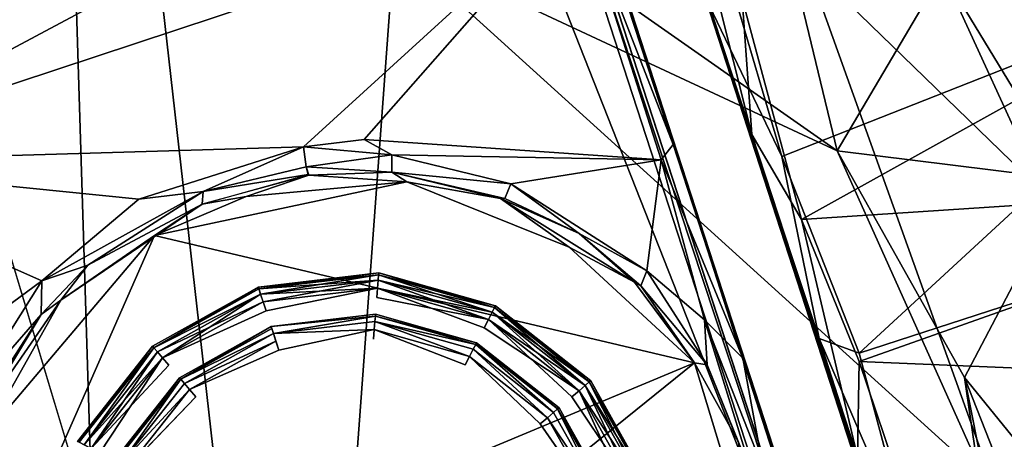
# Model space of a CAD drawing. Units: inches. Extents: x -16.6 to 12.4, y -14.3 to 14.3.
# Drawn here: x -4.2 to -3.4, y 12.3 to 12.6 of the extents above; entities that cross this region are included whole.
import ezdxf

# ---------------------------------------------------------------- set-up
doc = ezdxf.new("R2010")
doc.units = ezdxf.units.IN
doc.header["$MEASUREMENT"] = 0
for name, color, linetype in [('SEAT-BASE', 5, 'Continuous'), ('SEAT-CASTER', 5, 'Continuous'), ('SEAT-UPHOLSTERY', 5, 'Continuous')]:
    doc.layers.add(name, color=color, linetype=linetype)

msp = doc.modelspace()

# ---------------------------------------------------------------- linework, layer by layer
at = {"layer": 'SEAT-BASE'}
for points in [[(-3.85581, 12.81657, 3.97658), (-4.42014, 12.6288, 3.97715), (-1.52077, 6.88964, 4.85129)], [(-3.85581, 12.81657, 3.97658), (-4.31193, 12.73728, 3.92779), (-4.42014, 12.6288, 3.97715)], [(-3.59887, 12.6936, 4.00895), (-3.85581, 12.81657, 3.97658), (-1.52077, 6.88964, 4.85129)], [(-3.76321, 12.67457, 2.43717), (-3.63668, 12.80306, 3.92771), (-3.57373, 12.54156, 2.43524)], [(-3.48878, 12.68544, 3.95033), (-3.57373, 12.54156, 2.43524), (-3.63668, 12.80306, 3.92771)], [(-4.31923, 12.74637, 3.85826), (-4.11943, 12.68699, 2.43976), (-4.28195, 12.60009, 2.43343)], [(-3.92991, 12.70785, 2.43162), (-4.00535, 11.67886, 2.43345), (-4.11943, 12.68699, 2.43976)], [(-4.00535, 11.67886, 2.43345), (-3.92991, 12.70785, 2.43162), (-3.45493, 12.27664, 2.42949)], [(-3.57373, 12.54156, 2.43524), (-3.45493, 12.27664, 2.42949), (-3.92991, 12.70785, 2.43162)], [(-3.57373, 12.54156, 2.43524), (-3.92991, 12.70785, 2.43162), (-3.76321, 12.67457, 2.43717)], [(-3.4075, 12.50802, 4.00583), (-3.59887, 12.6936, 4.00895), (-1.52077, 6.88964, 4.85129)], [(-3.4075, 12.50802, 4.00583), (-3.48878, 12.68544, 3.95033), (-3.59887, 12.6936, 4.00895)], [(-4.11943, 12.68699, 2.43976), (-4.00535, 11.67886, 2.43345), (-4.28195, 12.60009, 2.43343)], [(-3.48878, 12.68544, 3.95033), (-3.38759, 12.51842, 3.91404), (-3.57373, 12.54156, 2.43524)], [(-3.48878, 12.68544, 3.95033), (-3.4075, 12.50802, 4.00583), (-3.38759, 12.51842, 3.91404)], [(-4.42014, 12.6288, 3.97715), (-4.57314, 12.34982, 4.01055), (-1.52077, 6.88964, 4.85129)], [(-3.38759, 12.51842, 3.91404), (-3.47106, 12.35896, 2.43997), (-3.57373, 12.54156, 2.43524)], [(-3.47106, 12.35896, 2.43997), (-3.45493, 12.27664, 2.42949), (-3.57373, 12.54156, 2.43524)], [(-3.47106, 12.35896, 2.43997), (-3.38759, 12.51842, 3.91404), (-3.37929, 12.24551, 3.00144)], [(-3.44074, 12.14969, 2.44302), (-3.47106, 12.35896, 2.43997), (-3.35698, 12.06834, 2.96112)], [(-3.37929, 12.24551, 3.00144), (-3.35698, 12.06834, 2.96112), (-3.47106, 12.35896, 2.43997)], [(-3.45493, 12.27664, 2.42949), (-3.47106, 12.35896, 2.43997), (-3.44074, 12.14969, 2.44302)], [(-4.60656, 12.12522, 3.98317), (-3.10037, 7.0512, 4.70849), (-4.57314, 12.34982, 4.01055)], [(-1.52077, 6.88964, 4.85129), (-4.57314, 12.34982, 4.01055), (-2.75069, 6.23635, 4.88296)], [(-2.75069, 6.23635, 4.88296), (-4.57314, 12.34982, 4.01055), (-3.10037, 7.0512, 4.70849)]]:
    msp.add_3dface(points, dxfattribs=at)
at = {"layer": 'SEAT-BASE', "invisible_edges": 1}
msp.add_3dface([(-4.45665, 12.04052, 2.44128), (-4.28195, 12.60009, 2.43343), (-4.00535, 11.67886, 2.43345)], dxfattribs=at)
at = {"layer": 'SEAT-CASTER'}
for points in [[(-4.15651, 11.71051, 0.93652), (-4.87466, 13.8965, 0.93406), (-4.23039, 14.10171, 0.93368)], [(-4.23039, 14.10171, 0.93368), (-4.22343, 14.1082, 0.93481), (-3.51089, 11.91993, 0.93497)], [(-4.23039, 14.10171, 0.93368), (-3.52097, 11.91834, 0.93544), (-4.15651, 11.71051, 0.93652)], [(-3.51089, 11.91993, 0.93497), (-3.52097, 11.91834, 0.93544), (-4.23039, 14.10171, 0.93368)], [(-4.87466, 13.8965, 0.93406), (-4.15651, 11.71051, 0.93652), (-4.16648, 11.70692, 0.93517)], [(-3.70565, 12.54665, 2.24315), (-3.97557, 13.37192, 2.29567), (-3.76405, 12.72777, 2.31079)], [(-3.45016, 11.96011, 0.9424), (-3.75921, 12.91, 2.3274), (-3.67974, 12.66587, 0.09482)], [(-3.5573, 12.29511, 2.03975), (-3.75921, 12.91, 2.3274), (-3.4456, 11.94297, 1.30364)], [(-3.75921, 12.91, 2.3274), (-3.5573, 12.29511, 2.03975), (-3.64223, 12.55471, 2.22542)], [(-3.45016, 11.96011, 0.9424), (-3.4456, 11.94297, 1.30364), (-3.75921, 12.91, 2.3274)], [(-3.75921, 12.91, 2.3274), (-3.64223, 12.55471, 2.22542), (-3.70192, 12.79228, 2.32832)], [(-3.81435, 12.88599, 1.31121), (-3.51173, 11.94498, 1.52085), (-3.79769, 12.83474, 1.19381)], [(-3.79769, 12.83474, 1.19381), (-3.51173, 11.94498, 1.52085), (-3.49625, 11.89716, 1.20888)], [(-3.70192, 12.79228, 2.32832), (-3.64223, 12.55471, 2.22542), (-3.65004, 12.66413, 2.2914)], [(-4.50406, 12.7583, 2.36142), (-4.42804, 12.53201, 2.32832), (-3.78294, 12.74568, 2.32907)], [(-3.78294, 12.74568, 2.32907), (-4.42804, 12.53201, 2.32832), (-4.00294, 12.54482, 2.29133)], [(-4.00294, 12.54482, 2.29133), (-3.95412, 12.5505, 2.2868), (-3.78294, 12.74568, 2.32907)], [(-3.95412, 12.5505, 2.2868), (-3.71527, 12.53432, 2.25045), (-3.78294, 12.74568, 2.32907)], [(-3.70565, 12.54665, 2.24315), (-3.76405, 12.72777, 2.31079), (-3.78294, 12.74568, 2.32907)], [(-3.78294, 12.74568, 2.32907), (-3.71527, 12.53432, 2.25045), (-3.70565, 12.54665, 2.24315)], [(-3.60243, 12.48606, 2.20302), (-3.21297, 12.70318, 2.24247), (-3.65004, 12.66413, 2.2914)], [(-3.14941, 12.51588, 2.12461), (-3.21297, 12.70318, 2.24247), (-3.60243, 12.48606, 2.20302)], [(-3.65819, 12.67291, 0.06671), (-3.20982, 12.69821, 0.12117), (-3.61818, 12.53683, 0.12937)], [(-3.55605, 12.3785, 0.22958), (-3.61818, 12.53683, 0.12937), (-3.20982, 12.69821, 0.12117)], [(-3.20982, 12.69821, 0.12117), (-3.14895, 12.51087, 0.23963), (-3.55605, 12.3785, 0.22958)], [(-3.61818, 12.53683, 0.12937), (-3.67974, 12.66587, 0.09482), (-3.65819, 12.67291, 0.06671)], [(-3.45016, 11.96011, 0.9424), (-3.67974, 12.66587, 0.09482), (-3.51392, 12.15918, 0.47698)], [(-3.58811, 12.39025, 0.23804), (-3.51392, 12.15918, 0.47698), (-3.67974, 12.66587, 0.09482)], [(-3.67974, 12.66587, 0.09482), (-3.61818, 12.53683, 0.12937), (-3.58811, 12.39025, 0.23804)], [(-3.64223, 12.55471, 2.22542), (-3.60243, 12.48606, 2.20302), (-3.65004, 12.66413, 2.2914)], [(-3.93189, 12.53824, 2.28292), (-3.95412, 12.5505, 2.2868), (-4.00294, 12.54482, 2.29133)], [(-3.95412, 12.5505, 2.2868), (-3.93189, 12.53824, 2.28292), (-3.71527, 12.53432, 2.25045)], [(-3.60243, 12.48606, 2.20302), (-3.64223, 12.55471, 2.22542), (-3.5573, 12.29511, 2.03975)], [(-4.00294, 12.54482, 2.29133), (-4.42804, 12.53201, 2.32832), (-4.13563, 12.50258, 2.29137)], [(-4.00294, 12.54482, 2.29133), (-4.13563, 12.50258, 2.29137), (-4.08367, 12.50878, 2.29931)], [(-4.08367, 12.50878, 2.29931), (-4.0008, 12.52866, 2.29575), (-4.00294, 12.54482, 2.29133)], [(-4.00294, 12.54482, 2.29133), (-4.0008, 12.52866, 2.29575), (-3.93189, 12.53824, 2.28292)], [(-3.64945, 12.3744, 2.13722), (-3.70565, 12.54665, 2.24315), (-3.71527, 12.53432, 2.25045)], [(-4.0008, 12.52866, 2.29575), (-3.93207, 12.52442, 2.29629), (-3.93189, 12.53824, 2.28292)], [(-3.93207, 12.52442, 2.29629), (-3.83616, 12.51492, 2.26133), (-3.93189, 12.53824, 2.28292)], [(-3.93189, 12.53824, 2.28292), (-3.83616, 12.51492, 2.26133), (-3.71527, 12.53432, 2.25045)], [(-3.71527, 12.53432, 2.25045), (-3.83616, 12.51492, 2.26133), (-3.72674, 12.44471, 2.20984)], [(-3.71527, 12.53432, 2.25045), (-3.72674, 12.44471, 2.20984), (-3.6803, 12.40532, 2.1759)], [(-3.64945, 12.3744, 2.13722), (-3.71527, 12.53432, 2.25045), (-3.6803, 12.40532, 2.1759)], [(-3.55605, 12.3785, 0.22958), (-3.58811, 12.39025, 0.23804), (-3.61818, 12.53683, 0.12937)], [(-4.13563, 12.50258, 2.29137), (-4.42804, 12.53201, 2.32832), (-4.21347, 12.4367, 2.27814)], [(-4.36786, 12.32287, 2.24922), (-4.21347, 12.4367, 2.27814), (-4.42804, 12.53201, 2.32832)], [(-3.99914, 12.5223, 2.30883), (-4.0008, 12.52866, 2.29575), (-4.08367, 12.50878, 2.29931)], [(-3.93207, 12.52442, 2.29629), (-4.0008, 12.52866, 2.29575), (-3.9988, 12.52189, 2.31037)], [(-3.99914, 12.5223, 2.30883), (-4.08367, 12.50878, 2.29931), (-4.08458, 12.49864, 2.3112)], [(-4.08458, 12.49864, 2.3112), (-4.04908, 12.50463, 2.32787), (-3.9988, 12.52189, 2.31037)], [(-4.04908, 12.50463, 2.32787), (-3.91988, 12.51661, 2.32735), (-3.9988, 12.52189, 2.31037)], [(-3.9988, 12.52189, 2.31037), (-3.91988, 12.51661, 2.32735), (-3.93207, 12.52442, 2.29629)], [(-3.93207, 12.52442, 2.29629), (-3.84454, 12.50316, 2.31718), (-3.84097, 12.50299, 2.27411)], [(-3.91988, 12.51661, 2.32735), (-3.84454, 12.50316, 2.31718), (-3.93207, 12.52442, 2.29629)], [(-3.84097, 12.50299, 2.27411), (-3.83616, 12.51492, 2.26133), (-3.93207, 12.52442, 2.29629)], [(-4.04908, 12.50463, 2.32787), (-4.12303, 12.47325, 2.32878), (-3.91988, 12.51661, 2.32735)], [(-3.78923, 12.46394, 2.32883), (-3.84454, 12.50316, 2.31718), (-3.91988, 12.51661, 2.32735)], [(-3.84097, 12.50299, 2.27411), (-3.78121, 12.47495, 2.24251), (-3.83616, 12.51492, 2.26133)], [(-3.72674, 12.44471, 2.20984), (-3.83616, 12.51492, 2.26133), (-3.78121, 12.47495, 2.24251)], [(-3.14941, 12.51588, 2.12461), (-3.60243, 12.48606, 2.20302), (-3.55595, 12.37183, 2.12623)], [(-3.512, 12.21359, 0.38546), (-3.55605, 12.3785, 0.22958), (-3.14895, 12.51087, 0.23963)], [(-3.09907, 12.35262, 1.97136), (-3.14941, 12.51588, 2.12461), (-3.55595, 12.37183, 2.12623)], [(-3.14895, 12.51087, 0.23963), (-3.09885, 12.40809, 0.34241), (-3.512, 12.21359, 0.38546)], [(-4.13563, 12.50258, 2.29137), (-4.21347, 12.4367, 2.27814), (-4.08367, 12.50878, 2.29931)], [(-4.08367, 12.50878, 2.29931), (-4.21347, 12.4367, 2.27814), (-4.17662, 12.4494, 2.29168)], [(-4.08458, 12.49864, 2.3112), (-4.08367, 12.50878, 2.29931), (-4.17662, 12.4494, 2.29168)], [(-4.08458, 12.49864, 2.3112), (-4.12303, 12.47325, 2.32878), (-4.04908, 12.50463, 2.32787)], [(-3.84454, 12.50316, 2.31718), (-3.73664, 12.43561, 2.3186), (-3.78121, 12.47495, 2.24251)], [(-3.84097, 12.50299, 2.27411), (-3.84454, 12.50316, 2.31718), (-3.78121, 12.47495, 2.24251)], [(-3.73664, 12.43561, 2.3186), (-3.84454, 12.50316, 2.31718), (-3.78923, 12.46394, 2.32883)], [(-4.08458, 12.49864, 2.3112), (-4.19837, 12.42132, 2.32452), (-4.12303, 12.47325, 2.32878)], [(-4.19837, 12.42132, 2.32452), (-4.08458, 12.49864, 2.3112), (-4.17662, 12.4494, 2.29168)], [(-3.60243, 12.48606, 2.20302), (-3.5573, 12.29511, 2.03975), (-3.55595, 12.37183, 2.12623)], [(-3.68842, 12.37065, 2.32742), (-4.12303, 12.47325, 2.32878), (-4.27608, 12.12506, 2.33)], [(-4.12303, 12.47325, 2.32878), (-4.26057, 12.31079, 2.32883), (-4.27608, 12.12506, 2.33)], [(-4.19837, 12.42132, 2.32452), (-4.26057, 12.31079, 2.32883), (-4.12303, 12.47325, 2.32878)], [(-3.73173, 12.43279, 2.2212), (-3.78121, 12.47495, 2.24251), (-3.73664, 12.43561, 2.3186)], [(-3.73173, 12.43279, 2.2212), (-3.72674, 12.44471, 2.20984), (-3.78121, 12.47495, 2.24251)], [(-3.73664, 12.43561, 2.3186), (-3.78923, 12.46394, 2.32883), (-3.68842, 12.37065, 2.32742)], [(-4.21421, 12.40967, 2.28671), (-4.19837, 12.42132, 2.32452), (-4.17662, 12.4494, 2.29168)], [(-4.17662, 12.4494, 2.29168), (-4.21347, 12.4367, 2.27814), (-4.21421, 12.40967, 2.28671)], [(-4.03931, 12.43172, 2.38976), (-3.94244, 12.44319, 2.38976), (-4.03884, 12.43028, 2.38211)], [(-3.94256, 12.44167, 2.41647), (-3.94244, 12.44319, 2.40882), (-4.03931, 12.43172, 2.40882)], [(-4.0375, 12.42615, 2.42296), (-3.94256, 12.44167, 2.41647), (-4.03931, 12.43172, 2.40882)], [(-3.94244, 12.44319, 2.38976), (-3.94256, 12.44167, 2.38211), (-4.03884, 12.43028, 2.38211)], [(-3.9429, 12.43735, 2.37562), (-4.03884, 12.43028, 2.38211), (-3.94256, 12.44167, 2.38211)], [(-4.0375, 12.42615, 2.42296), (-3.9429, 12.43735, 2.42296), (-3.94256, 12.44167, 2.41647)], [(-3.85122, 12.41149, 2.37562), (-3.9429, 12.43735, 2.37562), (-3.94256, 12.44167, 2.38211)], [(-3.9429, 12.43735, 2.42296), (-3.84925, 12.41535, 2.41647), (-3.94256, 12.44167, 2.41647)], [(-3.84925, 12.41535, 2.38211), (-3.94256, 12.44167, 2.38211), (-3.94244, 12.44319, 2.38976)], [(-3.84856, 12.41671, 2.40882), (-3.94244, 12.44319, 2.40882), (-3.94256, 12.44167, 2.41647)], [(-3.85122, 12.41149, 2.37562), (-3.94256, 12.44167, 2.38211), (-3.84925, 12.41535, 2.38211)], [(-3.94256, 12.44167, 2.41647), (-3.84925, 12.41535, 2.41647), (-3.84856, 12.41671, 2.40882)], [(-3.94244, 12.44319, 2.38976), (-3.84856, 12.41671, 2.38976), (-3.84925, 12.41535, 2.38211)], [(-3.67824, 12.3691, 2.16438), (-3.72674, 12.44471, 2.20984), (-3.73173, 12.43279, 2.2212)], [(-3.72674, 12.44471, 2.20984), (-3.67824, 12.3691, 2.16438), (-3.6803, 12.40532, 2.1759)], [(-4.27385, 12.34106, 2.24701), (-4.21347, 12.4367, 2.27814), (-4.36786, 12.32287, 2.24922)], [(-4.21421, 12.40967, 2.28671), (-4.21347, 12.4367, 2.27814), (-4.27385, 12.34106, 2.24701)], [(-4.03931, 12.43172, 2.40882), (-4.12442, 12.38406, 2.40882), (-4.12343, 12.3829, 2.41647)], [(-4.12442, 12.38406, 2.38976), (-4.03931, 12.43172, 2.38976), (-4.12343, 12.3829, 2.38211)], [(-4.12343, 12.3829, 2.41647), (-4.03884, 12.43028, 2.41647), (-4.03931, 12.43172, 2.40882)], [(-4.03931, 12.43172, 2.38976), (-4.0375, 12.42615, 2.37562), (-4.12343, 12.3829, 2.38211)], [(-4.03884, 12.43028, 2.41647), (-4.12343, 12.3829, 2.41647), (-4.0375, 12.42615, 2.42296)], [(-4.0375, 12.42615, 2.37562), (-4.03884, 12.43028, 2.38211), (-3.9429, 12.43735, 2.37562)], [(-4.0375, 12.42615, 2.37562), (-3.9429, 12.43735, 2.37562), (-4.0355, 12.41998, 2.37128)], [(-4.0375, 12.42615, 2.42296), (-3.94341, 12.43088, 2.42729), (-3.9429, 12.43735, 2.42296)], [(-4.0375, 12.42615, 2.42296), (-4.03313, 12.4127, 2.42882), (-3.94341, 12.43088, 2.42729)], [(-3.9429, 12.43735, 2.37562), (-3.94341, 12.43088, 2.37128), (-4.0355, 12.41998, 2.37128)], [(-4.03313, 12.4127, 2.36976), (-4.0355, 12.41998, 2.37128), (-3.94341, 12.43088, 2.37128)], [(-3.85416, 12.40571, 2.37128), (-3.94401, 12.42325, 2.36976), (-3.94341, 12.43088, 2.37128)], [(-3.9429, 12.43735, 2.37562), (-3.85122, 12.41149, 2.37562), (-3.94341, 12.43088, 2.37128)], [(-3.85416, 12.40571, 2.42729), (-3.9429, 12.43735, 2.42296), (-3.94341, 12.43088, 2.42729)], [(-3.94341, 12.43088, 2.37128), (-3.85122, 12.41149, 2.37562), (-3.85416, 12.40571, 2.37128)], [(-3.94341, 12.43088, 2.42729), (-3.85764, 12.39889, 2.42882), (-3.85416, 12.40571, 2.42729)], [(-3.85122, 12.41149, 2.42296), (-3.9429, 12.43735, 2.42296), (-3.85416, 12.40571, 2.42729)], [(-3.9429, 12.43735, 2.42296), (-3.85122, 12.41149, 2.42296), (-3.84925, 12.41535, 2.41647)], [(-3.73664, 12.43561, 2.3186), (-3.68842, 12.37065, 2.32742), (-3.73173, 12.43279, 2.2212)], [(-3.67824, 12.3691, 2.16438), (-3.73173, 12.43279, 2.2212), (-3.68842, 12.37065, 2.32742)], [(-4.12062, 12.37961, 2.42296), (-4.0375, 12.42615, 2.42296), (-4.12343, 12.3829, 2.41647)], [(-4.0375, 12.42615, 2.37562), (-4.12062, 12.37961, 2.37562), (-4.12343, 12.3829, 2.38211)], [(-4.12062, 12.37961, 2.42296), (-4.0355, 12.41998, 2.42729), (-4.0375, 12.42615, 2.42296)], [(-4.12062, 12.37961, 2.37562), (-4.0375, 12.42615, 2.37562), (-4.1164, 12.37467, 2.37128)], [(-4.1164, 12.37467, 2.37128), (-4.0375, 12.42615, 2.37562), (-4.03313, 12.4127, 2.36976)], [(-4.21421, 12.40967, 2.28671), (-4.26771, 12.32075, 2.31703), (-4.19837, 12.42132, 2.32452)], [(-4.26057, 12.31079, 2.32883), (-4.19837, 12.42132, 2.32452), (-4.26771, 12.32075, 2.31703)], [(-4.0355, 12.41998, 2.42729), (-4.12062, 12.37961, 2.42296), (-4.1164, 12.37467, 2.42729)], [(-4.1164, 12.37467, 2.42729), (-4.03313, 12.4127, 2.42882), (-4.0355, 12.41998, 2.42729)], [(-3.85122, 12.41149, 2.37562), (-3.84925, 12.41535, 2.38211), (-3.77311, 12.35533, 2.38211)], [(-3.85122, 12.41149, 2.42296), (-3.77641, 12.35252, 2.42296), (-3.84925, 12.41535, 2.41647)], [(-3.77311, 12.35533, 2.38211), (-3.84925, 12.41535, 2.38211), (-3.84856, 12.41671, 2.38976)], [(-3.84925, 12.41535, 2.41647), (-3.77311, 12.35533, 2.41647), (-3.84856, 12.41671, 2.40882)], [(-3.77641, 12.35252, 2.42296), (-3.77311, 12.35533, 2.41647), (-3.84925, 12.41535, 2.41647)], [(-3.84856, 12.41671, 2.38976), (-3.77196, 12.35632, 2.38976), (-3.77311, 12.35533, 2.38211)], [(-3.77196, 12.35632, 2.40882), (-3.84856, 12.41671, 2.40882), (-3.77311, 12.35533, 2.41647)], [(-4.26238, 12.33489, 2.26005), (-4.21421, 12.40967, 2.28671), (-4.27385, 12.34106, 2.24701)], [(-4.21421, 12.40967, 2.28671), (-4.26238, 12.33489, 2.26005), (-4.26771, 12.32075, 2.31703)], [(-3.94519, 12.40831, 3.42041), (-3.94507, 12.40983, 3.41275), (-4.02897, 12.3999, 3.41275)], [(-4.02716, 12.39433, 3.4269), (-3.94519, 12.40831, 3.42041), (-4.02897, 12.3999, 3.41275)], [(-4.02716, 12.39433, 3.4269), (-3.94553, 12.40399, 3.4269), (-3.94519, 12.40831, 3.42041)], [(-3.94553, 12.40399, 3.4269), (-3.86444, 12.38554, 3.42041), (-3.94519, 12.40831, 3.42041)], [(-3.86375, 12.38689, 3.41275), (-3.94507, 12.40983, 3.41275), (-3.94519, 12.40831, 3.42041)], [(-3.94519, 12.40831, 3.42041), (-3.86444, 12.38554, 3.42041), (-3.86375, 12.38689, 3.41275)], [(-3.85416, 12.40571, 2.37128), (-3.85122, 12.41149, 2.37562), (-3.77641, 12.35252, 2.37562)], [(-3.85122, 12.41149, 2.42296), (-3.85416, 12.40571, 2.42729), (-3.78134, 12.3483, 2.42729)], [(-3.77641, 12.35252, 2.37562), (-3.85122, 12.41149, 2.37562), (-3.77311, 12.35533, 2.38211)], [(-3.77641, 12.35252, 2.42296), (-3.85122, 12.41149, 2.42296), (-3.78134, 12.3483, 2.42729)], [(-3.09885, 12.40809, 0.34241), (-3.06294, 12.28335, 0.48753), (-3.512, 12.21359, 0.38546)], [(-4.02897, 12.3999, 3.41275), (-4.10269, 12.35861, 3.41275), (-4.1017, 12.35746, 3.42041)], [(-4.1017, 12.35746, 3.42041), (-4.0285, 12.39845, 3.42041), (-4.02897, 12.3999, 3.41275)], [(-4.0285, 12.39845, 3.42041), (-4.1017, 12.35746, 3.42041), (-4.02716, 12.39433, 3.4269)], [(-4.02716, 12.39433, 3.4269), (-3.94604, 12.39752, 3.43123), (-3.94553, 12.40399, 3.4269)], [(-3.86936, 12.37589, 3.43123), (-3.94553, 12.40399, 3.4269), (-3.94604, 12.39752, 3.43123)], [(-3.86641, 12.38167, 3.4269), (-3.94553, 12.40399, 3.4269), (-3.86936, 12.37589, 3.43123)], [(-3.94553, 12.40399, 3.4269), (-3.86641, 12.38167, 3.4269), (-3.86444, 12.38554, 3.42041)], [(-3.78134, 12.3483, 2.37128), (-3.85764, 12.39889, 2.36976), (-3.85416, 12.40571, 2.37128)], [(-3.77641, 12.35252, 2.37562), (-3.78134, 12.3483, 2.37128), (-3.85416, 12.40571, 2.37128)], [(-3.78134, 12.3483, 2.42729), (-3.85416, 12.40571, 2.42729), (-3.78716, 12.34333, 2.42882)], [(-3.6803, 12.40532, 2.1759), (-3.63284, 12.28465, 2.07765), (-3.64945, 12.3744, 2.13722)], [(-3.67824, 12.3691, 2.16438), (-3.6388, 12.27096, 2.08115), (-3.6803, 12.40532, 2.1759)], [(-3.63284, 12.28465, 2.07765), (-3.6803, 12.40532, 2.1759), (-3.6388, 12.27096, 2.08115)], [(-4.09888, 12.35416, 3.4269), (-4.02716, 12.39433, 3.4269), (-4.1017, 12.35746, 3.42041)], [(-4.09888, 12.35416, 3.4269), (-4.02516, 12.38815, 3.43123), (-4.02716, 12.39433, 3.4269)], [(-4.02716, 12.39433, 3.4269), (-4.02279, 12.38088, 3.43275), (-3.94604, 12.39752, 3.43123)], [(-3.94604, 12.39752, 3.43123), (-3.87283, 12.36907, 3.43275), (-3.86936, 12.37589, 3.43123)], [(-3.51392, 12.15918, 0.47698), (-3.58811, 12.39025, 0.23804), (-3.512, 12.21359, 0.38546)], [(-3.58811, 12.39025, 0.23804), (-3.55605, 12.3785, 0.22958), (-3.512, 12.21359, 0.38546)], [(-4.12442, 12.38406, 2.40882), (-4.18481, 12.30746, 2.40882), (-4.12343, 12.3829, 2.41647)], [(-4.12442, 12.38406, 2.38976), (-4.18345, 12.30677, 2.38211), (-4.18481, 12.30746, 2.38976)], [(-4.18481, 12.30746, 2.40882), (-4.18345, 12.30677, 2.41647), (-4.12343, 12.3829, 2.41647)], [(-4.12343, 12.3829, 2.38211), (-4.18345, 12.30677, 2.38211), (-4.12442, 12.38406, 2.38976)], [(-4.17959, 12.3048, 2.42296), (-4.12343, 12.3829, 2.41647), (-4.18345, 12.30677, 2.41647)], [(-4.18345, 12.30677, 2.38211), (-4.12343, 12.3829, 2.38211), (-4.17959, 12.3048, 2.37562)], [(-4.12062, 12.37961, 2.42296), (-4.12343, 12.3829, 2.41647), (-4.17959, 12.3048, 2.42296)], [(-4.17959, 12.3048, 2.37562), (-4.12343, 12.3829, 2.38211), (-4.12062, 12.37961, 2.37562)], [(-4.02516, 12.38815, 3.43123), (-4.09888, 12.35416, 3.4269), (-4.09467, 12.34923, 3.43123)], [(-4.09467, 12.34923, 3.43123), (-4.02279, 12.38088, 3.43275), (-4.02516, 12.38815, 3.43123)], [(-3.86641, 12.38167, 3.4269), (-3.80186, 12.33078, 3.4269), (-3.86444, 12.38554, 3.42041)], [(-3.86444, 12.38554, 3.42041), (-3.79856, 12.3336, 3.42041), (-3.86375, 12.38689, 3.41275)], [(-3.80186, 12.33078, 3.4269), (-3.79856, 12.3336, 3.42041), (-3.86444, 12.38554, 3.42041)], [(-3.7974, 12.33459, 3.41275), (-3.86375, 12.38689, 3.41275), (-3.79856, 12.3336, 3.42041)], [(-4.12062, 12.37961, 2.42296), (-4.17959, 12.3048, 2.42296), (-4.1164, 12.37467, 2.42729)], [(-4.12062, 12.37961, 2.37562), (-4.17381, 12.30185, 2.37128), (-4.17959, 12.3048, 2.37562)], [(-4.17959, 12.3048, 2.42296), (-4.17381, 12.30185, 2.42729), (-4.1164, 12.37467, 2.42729)], [(-4.1164, 12.37467, 2.37128), (-4.17381, 12.30185, 2.37128), (-4.12062, 12.37961, 2.37562)], [(-4.11143, 12.36885, 2.42882), (-4.1164, 12.37467, 2.42729), (-4.17381, 12.30185, 2.42729)], [(-4.1164, 12.37467, 2.37128), (-4.16699, 12.29838, 2.36976), (-4.17381, 12.30185, 2.37128)], [(-3.86641, 12.38167, 3.4269), (-3.86936, 12.37589, 3.43123), (-3.80679, 12.32657, 3.43123)], [(-3.80679, 12.32657, 3.43123), (-3.86936, 12.37589, 3.43123), (-3.81261, 12.3216, 3.43275)], [(-3.80186, 12.33078, 3.4269), (-3.86641, 12.38167, 3.4269), (-3.80679, 12.32657, 3.43123)], [(-3.64945, 12.3744, 2.13722), (-3.63284, 12.28465, 2.07765), (-3.58145, 12.16138, 1.94055)], [(-4.18546, 11.96938, 2.32991), (-3.68842, 12.37065, 2.32742), (-4.27608, 12.12506, 2.33)], [(-3.64415, 12.22472, 2.32984), (-3.68842, 12.37065, 2.32742), (-4.18546, 11.96938, 2.32991)], [(-3.68842, 12.37065, 2.32742), (-3.65301, 12.30684, 2.31959), (-3.67824, 12.3691, 2.16438)], [(-3.68842, 12.37065, 2.32742), (-3.64415, 12.22472, 2.32984), (-3.65301, 12.30684, 2.31959)], [(-3.65301, 12.30684, 2.31959), (-3.6388, 12.27096, 2.08115), (-3.67824, 12.3691, 2.16438)], [(-3.50114, 12.20952, 1.97018), (-3.55595, 12.37183, 2.12623), (-3.5573, 12.29511, 2.03975)], [(-3.50114, 12.20952, 1.97018), (-3.09907, 12.35262, 1.97136), (-3.55595, 12.37183, 2.12623)], [(-4.10269, 12.35861, 3.41275), (-4.15499, 12.29226, 3.41275), (-4.1017, 12.35746, 3.42041)], [(-4.15499, 12.29226, 3.41275), (-4.15364, 12.29157, 3.42041), (-4.1017, 12.35746, 3.42041)], [(-4.14977, 12.2896, 3.4269), (-4.1017, 12.35746, 3.42041), (-4.15364, 12.29157, 3.42041)], [(-4.09888, 12.35416, 3.4269), (-4.1017, 12.35746, 3.42041), (-4.14977, 12.2896, 3.4269)], [(-4.09888, 12.35416, 3.4269), (-4.14977, 12.2896, 3.4269), (-4.09467, 12.34923, 3.43123)], [(-3.78134, 12.3483, 2.37128), (-3.77641, 12.35252, 2.37562), (-3.73604, 12.2674, 2.37128)], [(-3.72986, 12.2694, 2.42296), (-3.77641, 12.35252, 2.42296), (-3.78134, 12.3483, 2.42729)], [(-3.77641, 12.35252, 2.37562), (-3.77311, 12.35533, 2.38211), (-3.72574, 12.27074, 2.38211)], [(-3.72986, 12.2694, 2.42296), (-3.77311, 12.35533, 2.41647), (-3.77641, 12.35252, 2.42296)], [(-3.77641, 12.35252, 2.37562), (-3.72574, 12.27074, 2.38211), (-3.72986, 12.2694, 2.37562)], [(-3.77641, 12.35252, 2.37562), (-3.72986, 12.2694, 2.37562), (-3.73604, 12.2674, 2.37128)], [(-3.77196, 12.35632, 2.38976), (-3.72429, 12.27121, 2.38976), (-3.77311, 12.35533, 2.38211)], [(-3.72429, 12.27121, 2.40882), (-3.77196, 12.35632, 2.40882), (-3.77311, 12.35533, 2.41647)], [(-3.72574, 12.27074, 2.38211), (-3.77311, 12.35533, 2.38211), (-3.72429, 12.27121, 2.38976)], [(-3.72574, 12.27074, 2.41647), (-3.77311, 12.35533, 2.41647), (-3.72986, 12.2694, 2.42296)], [(-3.77311, 12.35533, 2.41647), (-3.72574, 12.27074, 2.41647), (-3.72429, 12.27121, 2.40882)], [(-3.0541, 12.22254, 1.78678), (-3.09907, 12.35262, 1.97136), (-3.50114, 12.20952, 1.97018)], [(-4.14977, 12.2896, 3.4269), (-4.14399, 12.28666, 3.43123), (-4.09467, 12.34923, 3.43123)], [(-4.0897, 12.34341, 3.43275), (-4.09467, 12.34923, 3.43123), (-4.14399, 12.28666, 3.43123)], [(-3.73604, 12.2674, 2.42729), (-3.78134, 12.3483, 2.42729), (-3.78716, 12.34333, 2.42882)], [(-3.78134, 12.3483, 2.37128), (-3.73604, 12.2674, 2.37128), (-3.74331, 12.26503, 2.36976)], [(-3.73604, 12.2674, 2.42729), (-3.72986, 12.2694, 2.42296), (-3.78134, 12.3483, 2.42729)], [(-3.76169, 12.25906, 3.4269), (-3.80186, 12.33078, 3.4269), (-3.80679, 12.32657, 3.43123)], [(-3.76169, 12.25906, 3.4269), (-3.79856, 12.3336, 3.42041), (-3.80186, 12.33078, 3.4269)], [(-3.75612, 12.26087, 3.41275), (-3.7974, 12.33459, 3.41275), (-3.79856, 12.3336, 3.42041)], [(-3.75757, 12.2604, 3.42041), (-3.79856, 12.3336, 3.42041), (-3.76169, 12.25906, 3.4269)], [(-3.79856, 12.3336, 3.42041), (-3.75757, 12.2604, 3.42041), (-3.75612, 12.26087, 3.41275)], [(-3.76786, 12.25706, 3.43123), (-3.80679, 12.32657, 3.43123), (-3.81261, 12.3216, 3.43275)], [(-3.76786, 12.25706, 3.43123), (-3.76169, 12.25906, 3.4269), (-3.80679, 12.32657, 3.43123)]]:
    msp.add_3dface(points, dxfattribs=at)
for points, invisible_edges in [([(-4.21239, 14.10673, 0.94506), (-3.51089, 11.91993, 0.93497), (-4.22343, 14.1082, 0.93481)], 1), ([(-3.84542, 12.98163, 0.99476), (-3.50429, 11.92969, 0.94573), (-4.21239, 14.10673, 0.94506)], 12), ([(-4.21239, 14.10673, 0.94506), (-3.50429, 11.92969, 0.94573), (-3.51089, 11.91993, 0.93497)], 12), ([(-4.8829, 13.88763, 0.94141), (-4.87466, 13.8965, 0.93406), (-4.16648, 11.70692, 0.93517)], 12), ([(-4.5366, 12.81557, 0.9902), (-4.8829, 13.88763, 0.94141), (-4.17703, 11.71118, 0.94526)], 13), ([(-4.16648, 11.70692, 0.93517), (-4.17703, 11.71118, 0.94526), (-4.8829, 13.88763, 0.94141)], 12), ([(-4.04668, 13.59548, 2.1819), (-3.70565, 12.54665, 2.24315), (-3.86824, 13.05186, 1.36602)], 15), ([(-3.97557, 13.37192, 2.29567), (-3.70565, 12.54665, 2.24315), (-4.04668, 13.59548, 2.1819)], 2), ([(-3.64945, 12.3744, 2.13722), (-3.83991, 12.96466, 1.36092), (-3.86824, 13.05186, 1.36602)], 13), ([(-3.70565, 12.54665, 2.24315), (-3.64945, 12.3744, 2.13722), (-3.86824, 13.05186, 1.36602)], 14), ([(-3.84542, 12.98163, 0.99476), (-3.81208, 12.87903, 1.05456), (-3.50429, 11.92969, 0.94573)], 2), ([(-3.64945, 12.3744, 2.13722), (-3.58145, 12.16138, 1.94055), (-3.83991, 12.96466, 1.36092)], 14), ([(-3.58145, 12.16138, 1.94055), (-3.53233, 12.01477, 1.69309), (-3.83991, 12.96466, 1.36092)], 14), ([(-3.53233, 12.01477, 1.69309), (-3.81435, 12.88599, 1.31121), (-3.83991, 12.96466, 1.36092)], 13), ([(-3.51173, 11.94498, 1.52085), (-3.81435, 12.88599, 1.31121), (-3.53233, 12.01477, 1.69309)], 2), ([(-3.81208, 12.87903, 1.05456), (-3.49873, 11.90119, 1.06882), (-3.50429, 11.92969, 0.94573)], 13), ([(-3.81208, 12.87903, 1.05456), (-3.79769, 12.83474, 1.19381), (-3.49873, 11.90119, 1.06882)], 14), ([(-3.49873, 11.90119, 1.06882), (-3.79769, 12.83474, 1.19381), (-3.49625, 11.89716, 1.20888)], 1), ([(-4.5366, 12.81557, 0.9902), (-4.17703, 11.71118, 0.94526), (-4.50333, 12.71318, 1.01402)], 3), ([(-4.50333, 12.71318, 1.01402), (-4.17703, 11.71118, 0.94526), (-4.47776, 12.63449, 1.09476)], 3), ([(-4.21711, 11.83845, 1.77691), (-4.25259, 11.95411, 1.95311), (-4.50297, 12.71208, 1.34894)], 14), ([(-4.1858, 11.73816, 1.54279), (-4.50297, 12.71208, 1.34894), (-4.47459, 12.62472, 1.24123)], 13), ([(-4.1858, 11.73816, 1.54279), (-4.21711, 11.83845, 1.77691), (-4.50297, 12.71208, 1.34894)], 14), ([(-4.16958, 11.68895, 1.09051), (-4.47459, 12.62472, 1.24123), (-4.47776, 12.63449, 1.09476)], 13), ([(-4.17703, 11.71118, 0.94526), (-4.16958, 11.68895, 1.09051), (-4.47776, 12.63449, 1.09476)], 14), ([(-4.16958, 11.68895, 1.09051), (-4.16475, 11.68456, 1.28972), (-4.47459, 12.62472, 1.24123)], 14), ([(-4.16475, 11.68456, 1.28972), (-4.1858, 11.73816, 1.54279), (-4.47459, 12.62472, 1.24123)], 14), ([(-3.68842, 12.37065, 2.32742), (-3.91988, 12.51661, 2.32735), (-4.12303, 12.47325, 2.32878)], 1), ([(-3.91988, 12.51661, 2.32735), (-3.68842, 12.37065, 2.32742), (-3.78923, 12.46394, 2.32883)], 1), ([(-4.03931, 12.43172, 2.40882), (-3.94244, 12.44319, 2.40882), (-3.94244, 12.44319, 2.38976)], 2), ([(-3.94244, 12.44319, 2.38976), (-4.03931, 12.43172, 2.38976), (-4.03931, 12.43172, 2.40882)], 2), ([(-3.94244, 12.44319, 2.40882), (-3.84856, 12.41671, 2.40882), (-3.84856, 12.41671, 2.38976)], 2), ([(-3.94244, 12.44319, 2.40882), (-3.84856, 12.41671, 2.38976), (-3.94244, 12.44319, 2.38976)], 12), ([(-4.12442, 12.38406, 2.40882), (-4.03931, 12.43172, 2.40882), (-4.03931, 12.43172, 2.38976)], 2), ([(-4.03931, 12.43172, 2.38976), (-4.12442, 12.38406, 2.38976), (-4.12442, 12.38406, 2.40882)], 2), ([(-3.94341, 12.43088, 2.37128), (-3.94401, 12.42325, 2.36976), (-4.03313, 12.4127, 2.36976)], 2), ([(-3.94401, 12.42325, 2.42882), (-3.94341, 12.43088, 2.42729), (-4.03313, 12.4127, 2.42882)], 12), ([(-3.85764, 12.39889, 2.42882), (-3.94341, 12.43088, 2.42729), (-3.94401, 12.42325, 2.42882)], 12), ([(-3.94401, 12.42325, 2.36976), (-3.94507, 12.40983, 2.36976), (-4.03313, 12.4127, 2.36976)], 15), ([(-4.03313, 12.4127, 2.42882), (-4.02897, 12.3999, 2.42882), (-3.94401, 12.42325, 2.42882)], 15), ([(-3.94507, 12.40983, 2.42882), (-3.94401, 12.42325, 2.42882), (-4.02897, 12.3999, 2.42882)], 3), ([(-3.94507, 12.40983, 2.36976), (-3.94401, 12.42325, 2.36976), (-3.85764, 12.39889, 2.36976)], 15), ([(-3.94401, 12.42325, 2.42882), (-3.94507, 12.40983, 2.42882), (-3.85764, 12.39889, 2.42882)], 15), ([(-3.94401, 12.42325, 2.36976), (-3.85416, 12.40571, 2.37128), (-3.85764, 12.39889, 2.36976)], 12), ([(-3.84856, 12.41671, 2.38976), (-3.77196, 12.35632, 2.40882), (-3.77196, 12.35632, 2.38976)], 2), ([(-3.84856, 12.41671, 2.38976), (-3.84856, 12.41671, 2.40882), (-3.77196, 12.35632, 2.40882)], 1), ([(-4.03313, 12.4127, 2.42882), (-4.1164, 12.37467, 2.42729), (-4.11143, 12.36885, 2.42882)], 12), ([(-4.03313, 12.4127, 2.36976), (-4.11143, 12.36885, 2.36976), (-4.1164, 12.37467, 2.37128)], 1), ([(-4.10269, 12.35861, 2.36976), (-4.11143, 12.36885, 2.36976), (-4.03313, 12.4127, 2.36976)], 15), ([(-4.02897, 12.3999, 2.42882), (-4.03313, 12.4127, 2.42882), (-4.11143, 12.36885, 2.42882)], 15), ([(-4.03313, 12.4127, 2.36976), (-4.02897, 12.3999, 2.36976), (-4.10269, 12.35861, 2.36976)], 13), ([(-4.02897, 12.3999, 2.36976), (-4.03313, 12.4127, 2.36976), (-3.94507, 12.40983, 2.36976)], 3), ([(-4.02897, 12.3999, 2.36976), (-3.94507, 12.40983, 2.36976), (-3.94507, 12.40983, 2.33039)], 2), ([(-3.94507, 12.40983, 2.33039), (-4.02897, 12.3999, 2.33039), (-4.02897, 12.3999, 2.36976)], 2), ([(-3.94507, 12.40983, 2.33039), (-3.7974, 12.33459, 2.33039), (-4.02897, 12.3999, 2.33039)], 3), ([(-4.02897, 12.3999, 3.41275), (-3.94507, 12.40983, 3.41275), (-3.94507, 12.40983, 2.42882)], 2), ([(-3.94507, 12.40983, 2.42882), (-4.02897, 12.3999, 2.42882), (-4.02897, 12.3999, 3.41275)], 2), ([(-3.85764, 12.39889, 2.36976), (-3.86375, 12.38689, 2.36976), (-3.94507, 12.40983, 2.36976)], 13), ([(-3.94507, 12.40983, 2.36976), (-3.86375, 12.38689, 2.36976), (-3.86375, 12.38689, 2.33039)], 2), ([(-3.94507, 12.40983, 2.36976), (-3.86375, 12.38689, 2.33039), (-3.94507, 12.40983, 2.33039)], 12), ([(-3.94507, 12.40983, 2.33039), (-3.86375, 12.38689, 2.33039), (-3.7974, 12.33459, 2.33039)], 12), ([(-3.86375, 12.38689, 2.42882), (-3.85764, 12.39889, 2.42882), (-3.94507, 12.40983, 2.42882)], 3), ([(-3.94507, 12.40983, 3.41275), (-3.86375, 12.38689, 3.41275), (-3.86375, 12.38689, 2.42882)], 2), ([(-3.94507, 12.40983, 3.41275), (-3.86375, 12.38689, 2.42882), (-3.94507, 12.40983, 2.42882)], 12), ([(-4.10269, 12.35861, 2.33039), (-4.02897, 12.3999, 2.33039), (-4.17793, 12.21095, 2.33039)], 14), ([(-4.02897, 12.3999, 2.33039), (-3.7974, 12.33459, 2.33039), (-4.17793, 12.21095, 2.33039)], 15), ([(-4.11143, 12.36885, 2.42882), (-4.10269, 12.35861, 2.42882), (-4.02897, 12.3999, 2.42882)], 13), ([(-4.10269, 12.35861, 2.36976), (-4.02897, 12.3999, 2.36976), (-4.02897, 12.3999, 2.33039)], 2), ([(-4.02897, 12.3999, 2.33039), (-4.10269, 12.35861, 2.33039), (-4.10269, 12.35861, 2.36976)], 2), ([(-4.10269, 12.35861, 3.41275), (-4.02897, 12.3999, 3.41275), (-4.02897, 12.3999, 2.42882)], 2), ([(-4.02897, 12.3999, 2.42882), (-4.10269, 12.35861, 2.42882), (-4.10269, 12.35861, 3.41275)], 2), ([(-3.86375, 12.38689, 2.36976), (-3.85764, 12.39889, 2.36976), (-3.78716, 12.34333, 2.36976)], 15), ([(-3.85764, 12.39889, 2.42882), (-3.86375, 12.38689, 2.42882), (-3.78716, 12.34333, 2.42882)], 15), ([(-3.85416, 12.40571, 2.42729), (-3.85764, 12.39889, 2.42882), (-3.78716, 12.34333, 2.42882)], 2), ([(-3.78134, 12.3483, 2.37128), (-3.78716, 12.34333, 2.36976), (-3.85764, 12.39889, 2.36976)], 2), ([(-3.94664, 12.38989, 3.43275), (-3.94604, 12.39752, 3.43123), (-4.02279, 12.38088, 3.43275)], 12), ([(-3.87283, 12.36907, 3.43275), (-3.94604, 12.39752, 3.43123), (-3.94664, 12.38989, 3.43275)], 12), ([(-4.18481, 12.30746, 2.40882), (-4.12442, 12.38406, 2.40882), (-4.12442, 12.38406, 2.38976)], 2), ([(-4.12442, 12.38406, 2.38976), (-4.18481, 12.30746, 2.38976), (-4.18481, 12.30746, 2.40882)], 2), ([(-3.81261, 12.3216, 3.43275), (-3.94664, 12.38989, 3.43275), (-4.0897, 12.34341, 3.43275)], 15), ([(-4.0897, 12.34341, 3.43275), (-3.94664, 12.38989, 3.43275), (-4.02279, 12.38088, 3.43275)], 15), ([(-3.81261, 12.3216, 3.43275), (-3.87283, 12.36907, 3.43275), (-3.94664, 12.38989, 3.43275)], 15), ([(-3.78716, 12.34333, 2.36976), (-3.7974, 12.33459, 2.36976), (-3.86375, 12.38689, 2.36976)], 13), ([(-3.86375, 12.38689, 2.33039), (-3.7974, 12.33459, 2.36976), (-3.7974, 12.33459, 2.33039)], 2), ([(-3.86375, 12.38689, 2.33039), (-3.86375, 12.38689, 2.36976), (-3.7974, 12.33459, 2.36976)], 1), ([(-3.7974, 12.33459, 2.42882), (-3.78716, 12.34333, 2.42882), (-3.86375, 12.38689, 2.42882)], 3), ([(-3.86375, 12.38689, 2.42882), (-3.7974, 12.33459, 3.41275), (-3.7974, 12.33459, 2.42882)], 2), ([(-3.86375, 12.38689, 2.42882), (-3.86375, 12.38689, 3.41275), (-3.7974, 12.33459, 3.41275)], 1), ([(-4.11143, 12.36885, 2.36976), (-4.16699, 12.29838, 2.36976), (-4.1164, 12.37467, 2.37128)], 1), ([(-4.02279, 12.38088, 3.43275), (-4.09467, 12.34923, 3.43123), (-4.0897, 12.34341, 3.43275)], 12), ([(-3.86936, 12.37589, 3.43123), (-3.87283, 12.36907, 3.43275), (-3.81261, 12.3216, 3.43275)], 2), ([(-4.17381, 12.30185, 2.42729), (-4.16699, 12.29838, 2.42882), (-4.11143, 12.36885, 2.42882)], 2), ([(-4.11143, 12.36885, 2.36976), (-4.10269, 12.35861, 2.36976), (-4.16699, 12.29838, 2.36976)], 15), ([(-4.10269, 12.35861, 2.42882), (-4.11143, 12.36885, 2.42882), (-4.16699, 12.29838, 2.42882)], 15), ([(-4.17793, 12.21095, 2.33039), (-4.15499, 12.29226, 2.33039), (-4.10269, 12.35861, 2.33039)], 12), ([(-4.15499, 12.29226, 2.36976), (-4.16699, 12.29838, 2.36976), (-4.10269, 12.35861, 2.36976)], 3), ([(-4.16699, 12.29838, 2.42882), (-4.15499, 12.29226, 2.42882), (-4.10269, 12.35861, 2.42882)], 13), ([(-4.15499, 12.29226, 2.36976), (-4.10269, 12.35861, 2.36976), (-4.10269, 12.35861, 2.33039)], 2), ([(-4.10269, 12.35861, 2.33039), (-4.15499, 12.29226, 2.33039), (-4.15499, 12.29226, 2.36976)], 2), ([(-4.15499, 12.29226, 3.41275), (-4.10269, 12.35861, 3.41275), (-4.10269, 12.35861, 2.42882)], 2), ([(-4.10269, 12.35861, 2.42882), (-4.15499, 12.29226, 2.42882), (-4.15499, 12.29226, 3.41275)], 2), ([(-3.72429, 12.27121, 2.38976), (-3.77196, 12.35632, 2.38976), (-3.72429, 12.27121, 2.40882)], 12), ([(-3.72429, 12.27121, 2.40882), (-3.77196, 12.35632, 2.38976), (-3.77196, 12.35632, 2.40882)], 2), ([(-4.0897, 12.34341, 3.43275), (-4.13717, 12.28318, 3.43275), (-4.15799, 12.20938, 3.43275)], 15), ([(-3.81261, 12.3216, 3.43275), (-4.0897, 12.34341, 3.43275), (-4.15799, 12.20938, 3.43275)], 15), ([(-4.14399, 12.28666, 3.43123), (-4.13717, 12.28318, 3.43275), (-4.0897, 12.34341, 3.43275)], 2), ([(-3.7974, 12.33459, 2.36976), (-3.78716, 12.34333, 2.36976), (-3.74331, 12.26503, 2.36976)], 15), ([(-3.78716, 12.34333, 2.42882), (-3.7974, 12.33459, 2.42882), (-3.74331, 12.26503, 2.42882)], 15), ([(-3.74331, 12.26503, 2.36976), (-3.78716, 12.34333, 2.36976), (-3.78134, 12.3483, 2.37128)], 1), ([(-3.78716, 12.34333, 2.42882), (-3.74331, 12.26503, 2.42882), (-3.73604, 12.2674, 2.42729)], 1), ([(-3.74619, 12.17697, 2.33039), (-4.17793, 12.21095, 2.33039), (-3.7974, 12.33459, 2.33039)], 15), ([(-3.74331, 12.26503, 2.36976), (-3.75612, 12.26087, 2.36976), (-3.7974, 12.33459, 2.36976)], 13), ([(-3.75612, 12.26087, 2.33039), (-3.7974, 12.33459, 2.33039), (-3.75612, 12.26087, 2.36976)], 12), ([(-3.75612, 12.26087, 2.36976), (-3.7974, 12.33459, 2.33039), (-3.7974, 12.33459, 2.36976)], 2), ([(-3.7974, 12.33459, 2.33039), (-3.75612, 12.26087, 2.33039), (-3.74619, 12.17697, 2.33039)], 12), ([(-3.75612, 12.26087, 2.42882), (-3.74331, 12.26503, 2.42882), (-3.7974, 12.33459, 2.42882)], 3), ([(-3.75612, 12.26087, 2.42882), (-3.7974, 12.33459, 2.42882), (-3.75612, 12.26087, 3.41275)], 12), ([(-3.75612, 12.26087, 3.41275), (-3.7974, 12.33459, 2.42882), (-3.7974, 12.33459, 3.41275)], 2), ([(-4.15799, 12.20938, 3.43275), (-4.1115, 12.06632, 3.43275), (-3.81261, 12.3216, 3.43275)], 15), ([(-3.81261, 12.3216, 3.43275), (-4.1115, 12.06632, 3.43275), (-3.76613, 12.17854, 3.43275)], 15), ([(-3.81261, 12.3216, 3.43275), (-3.77514, 12.25469, 3.43275), (-3.76786, 12.25706, 3.43123)], 1), ([(-3.76613, 12.17854, 3.43275), (-3.77514, 12.25469, 3.43275), (-3.81261, 12.3216, 3.43275)], 15)]:
    msp.add_3dface(points, dxfattribs=dict(at, invisible_edges=invisible_edges))
at = {"layer": 'SEAT-UPHOLSTERY'}
for points in [[(-1.64515, 12.42981, 25.94237), (-2.46782, 12.42233, 25.98403), (-4.41537, 11.93574, 26.1858), (-4.35179, 11.83948, 26.21406)], [(-4.39629, 11.21154, 26.29539), (-1.64515, 12.42981, 25.94237), (-4.35179, 11.83948, 26.21406)], [(-1.64515, 12.42981, 25.94237), (-4.39629, 11.21154, 26.29539), (-0.53247, 12.12446, 25.89692)], [(-3.60622, 11.05254, 21.78616), (-4.41537, 11.93574, 26.1858), (-2.46782, 12.42233, 25.98403)], [(-2.28923, 11.30458, 21.22793), (-3.60622, 11.05254, 21.78616), (-2.46782, 12.42233, 25.98403)]]:
    msp.add_3dface(points, dxfattribs=at)

doc.saveas('drawing.dxf')
